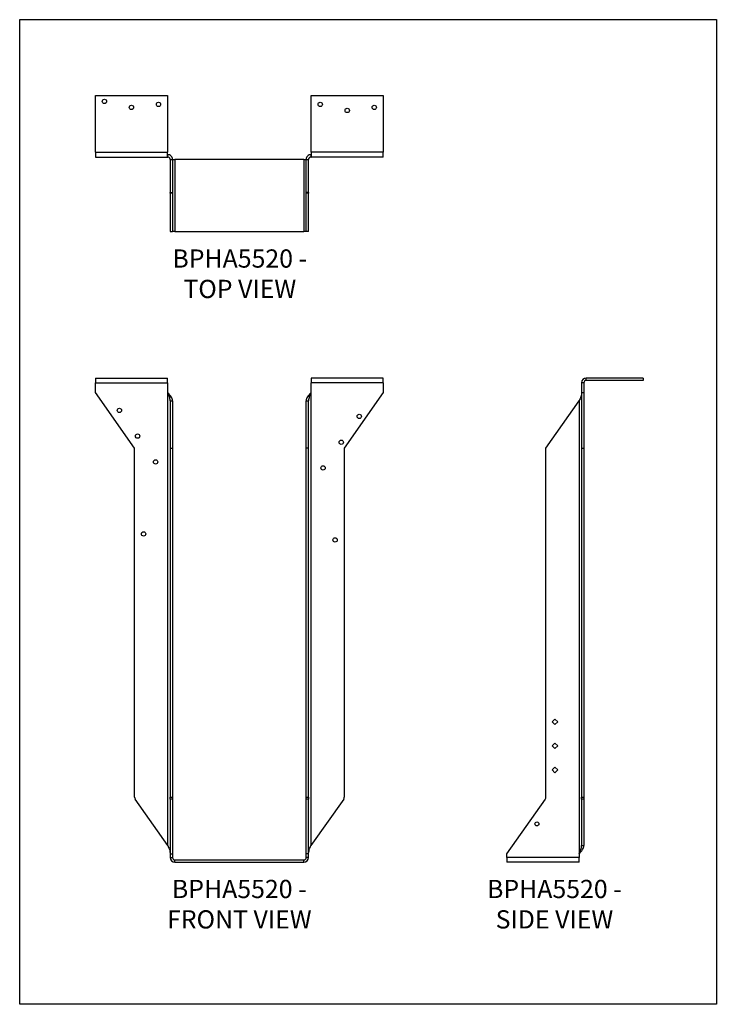
# Model space of a CAD drawing. Units: millimetres. Extents: x -1808 to -1073, y -855 to 185.
import ezdxf

# ---------------------------------------------------------------- set-up
doc = ezdxf.new("R2010")
doc.units = ezdxf.units.MM
doc.header["$MEASUREMENT"] = 0
doc.layers.get('0').update_dxf_attribs({"linetype": 'CONTINUOUS'})
doc.layers.get('Defpoints').update_dxf_attribs({"linetype": 'CONTINUOUS'})
doc.layers.add('OBJ', color=255, linetype='CONTINUOUS')
doc.styles.add('SLDTEXTSTYLE0', font='TXT', dxfattribs={"width": 0.605})

msp = doc.modelspace()

# ---------------------------------------------------------------- linework, layer by layer
at = {"color": 7, "linetype": 'Continuous', "lineweight": 25}
for p, q in [((-1727.8, 104.9), (-1651.8, 104.9)), ((-1727.8, 44.9), (-1727.8, 104.9)), ((-1651.8, 104.9), (-1651.8, 44.9)), ((-1500.2, 44.9), (-1500.2, 104.9)), ((-1500.2, 104.9), (-1424.2, 104.9)), ((-1424.2, 104.9), (-1424.2, 44.9)), ((-1727.8, 44.9), (-1651.8, 44.9)), ((-1727.8, 44.9), (-1727.8, 39.9)), ((-1651.8, 39.9), (-1651.8, 44.9)), ((-1651.8, 42.4), (-1651.6, 42.4)), ((-1651.6, 39.9), (-1651.6, 42.4)), ((-1500.4, 42.4), (-1500.4, 39.9)), ((-1500.4, 42.4), (-1500.2, 42.4)), ((-1424.2, 44.9), (-1500.2, 44.9)), ((-1500.2, 44.9), (-1500.2, 39.9)), ((-1424.2, 39.9), (-1424.2, 44.9)), ((-1727.8, 39.9), (-1651.8, 39.9)), ((-1651.8, 39.9), (-1651.6, 39.9)), ((-1649, 37.3), (-1646.5, 37.3)), ((-1649, 37.3), (-1649, 2.3)), ((-1646.5, 37.3), (-1646.5, 2.3)), ((-1646.5, 37.2), (-1644, 37.2)), ((-1644, 37.2), (-1644, -38.9)), ((-1508, 37.2), (-1644, 37.2)), ((-1508, 37.2), (-1508, -38.9)), ((-1508, 37.2), (-1505.5, 37.2)), ((-1505.5, 37.3), (-1502.9, 37.3)), ((-1505.5, 2.3), (-1505.5, 37.3)), ((-1502.9, 2.3), (-1502.9, 37.3)), ((-1500.4, 39.9), (-1500.2, 39.9)), ((-1424.2, 39.9), (-1500.2, 39.9)), ((-1649, 2.3), (-1646.5, 2.3)), ((-1649, 1.7), (-1649, 2.3)), ((-1646.5, 1.7), (-1649, 1.7)), ((-1649, 1.7), (-1649, -38.9)), ((-1646.5, 2.3), (-1646.5, 1.7)), ((-1646.5, 1.7), (-1646.5, -38.9)), ((-1502.9, 2.3), (-1505.5, 2.3)), ((-1505.5, 1.7), (-1505.5, 2.3)), ((-1502.9, 1.7), (-1505.5, 1.7)), ((-1505.5, -38.9), (-1505.5, 1.7)), ((-1502.9, 2.3), (-1502.9, 1.7)), ((-1502.9, -38.9), (-1502.9, 1.7)), ((-1649, -38.9), (-1646.5, -38.9)), ((-1644, -38.9), (-1646.5, -38.9)), ((-1644, -38.9), (-1508, -38.9)), ((-1505.5, -38.9), (-1508, -38.9)), ((-1502.9, -38.9), (-1505.5, -38.9)), ((-1727.8, -193.5), (-1651.8, -193.5)), ((-1727.8, -193.5), (-1727.8, -198.5)), ((-1651.8, -198.5), (-1651.8, -193.5)), ((-1424.2, -193.5), (-1500.2, -193.5)), ((-1500.2, -193.5), (-1500.2, -198.5)), ((-1424.2, -198.5), (-1424.2, -193.5)), ((-1149.9, -193.5), (-1209.9, -193.5)), ((-1209.9, -196), (-1209.9, -193.5)), ((-1149.9, -196), (-1209.9, -196)), ((-1149.9, -193.5), (-1149.9, -196)), ((-1727.8, -208.7), (-1727.8, -198.5)), ((-1727.8, -198.5), (-1651.8, -198.5)), ((-1651.8, -198.5), (-1651.8, -208.7)), ((-1500.2, -208.7), (-1500.2, -198.5)), ((-1424.2, -198.5), (-1500.2, -198.5)), ((-1424.2, -198.5), (-1424.2, -208.7)), ((-1212.4, -198.5), (-1214.9, -198.5)), ((-1214.9, -198.5), (-1214.9, -208.7)), ((-1212.4, -198.5), (-1212.4, -208.7)), ((-1686.6, -267.5), (-1727.8, -208.7)), ((-1651.8, -208.7), (-1651.6, -208.9)), ((-1651.6, -687.1), (-1651.6, -208.9)), ((-1649, -217.5), (-1646.5, -217.5)), ((-1649, -217.5), (-1649, -267.5)), ((-1646.5, -217.5), (-1646.5, -267.5)), ((-1505.5, -217.5), (-1502.9, -217.5)), ((-1505.5, -267.5), (-1505.5, -217.5)), ((-1502.9, -267.5), (-1502.9, -217.5)), ((-1500.4, -208.9), (-1500.2, -208.7)), ((-1500.4, -208.9), (-1500.4, -687.1)), ((-1424.2, -208.7), (-1465.4, -267.5)), ((-1252.5, -267.5), (-1217.5, -217.5)), ((-1217.5, -217.5), (-1217.5, -695.6)), ((-1214.9, -208.7), (-1212.4, -208.7)), ((-1214.9, -208.7), (-1214.9, -267.5)), ((-1212.4, -208.7), (-1212.4, -267.5)), ((-1686.6, -636), (-1686.6, -267.5)), ((-1649, -267.5), (-1646.5, -267.5)), ((-1649, -267.5), (-1649, -636)), ((-1646.5, -267.5), (-1646.5, -636)), ((-1502.9, -267.5), (-1505.5, -267.5)), ((-1505.5, -636), (-1505.5, -267.5)), ((-1502.9, -636), (-1502.9, -267.5)), ((-1465.4, -267.5), (-1465.4, -636)), ((-1252.5, -636), (-1252.5, -267.5)), ((-1214.9, -267.5), (-1212.4, -267.5)), ((-1214.9, -267.5), (-1214.9, -636)), ((-1212.4, -267.5), (-1212.4, -636)), ((-1245.9, -556.4), (-1243, -553.5)), ((-1243, -559.4), (-1245.9, -556.4)), ((-1243, -553.5), (-1240, -556.4)), ((-1240, -556.4), (-1243, -559.4)), ((-1245.9, -581.8), (-1243, -578.9)), ((-1243, -584.7), (-1245.9, -581.8)), ((-1243, -578.9), (-1240, -581.8)), ((-1240, -581.8), (-1243, -584.7)), ((-1245.9, -607.1), (-1243, -604.2)), ((-1243, -610.1), (-1245.9, -607.1)), ((-1243, -604.2), (-1240, -607.1)), ((-1240, -607.1), (-1243, -610.1)), ((-1651.6, -687.1), (-1686, -637.9)), ((-1649, -636), (-1646.5, -636)), ((-1649, -637.9), (-1649, -636)), ((-1646.5, -637.9), (-1649, -637.9)), ((-1649, -637.9), (-1649, -695.9)), ((-1646.5, -636), (-1646.5, -637.9)), ((-1646.5, -637.9), (-1646.5, -695.9)), ((-1505.5, -636), (-1502.9, -636)), ((-1505.5, -637.9), (-1505.5, -636)), ((-1502.9, -637.9), (-1505.5, -637.9)), ((-1505.5, -695.9), (-1505.5, -637.9)), ((-1502.9, -636), (-1502.9, -637.9)), ((-1502.9, -695.9), (-1502.9, -637.9)), ((-1465.9, -637.9), (-1500.4, -687.1)), ((-1293.7, -695.9), (-1253.1, -637.9)), ((-1214.9, -636), (-1212.4, -636)), ((-1214.9, -637.9), (-1214.9, -636)), ((-1212.4, -637.9), (-1214.9, -637.9)), ((-1214.9, -637.9), (-1214.9, -687.1)), ((-1212.4, -636), (-1212.4, -637.9)), ((-1212.4, -637.9), (-1212.4, -687.1)), ((-1649, -695.9), (-1646.5, -695.9)), ((-1649, -695.9), (-1649, -699.6)), ((-1646.5, -695.9), (-1646.5, -699.6)), ((-1505.5, -699.6), (-1505.5, -695.9)), ((-1502.9, -695.9), (-1505.5, -695.9)), ((-1502.9, -699.6), (-1502.9, -695.9)), ((-1293.7, -699.6), (-1293.7, -695.9)), ((-1217.5, -695.6), (-1217.6, -695.9)), ((-1217.6, -695.9), (-1217.6, -699.6)), ((-1214.9, -687.1), (-1212.4, -687.1)), ((-1649, -699.6), (-1646.5, -699.6)), ((-1644, -704.6), (-1644, -702.1)), ((-1644, -702.1), (-1508, -702.1)), ((-1644, -704.6), (-1508, -704.6)), ((-1508, -704.6), (-1508, -702.1)), ((-1502.9, -699.6), (-1505.5, -699.6)), ((-1217.6, -699.6), (-1293.7, -699.6)), ((-1293.7, -699.6), (-1293.7, -704.6)), ((-1217.6, -704.6), (-1293.7, -704.6)), ((-1217.6, -704.6), (-1217.6, -699.6))]:
    msp.add_line(p, q, dxfattribs=at)
for centre, radius in [((-1718.3, 98.6), 2.28), ((-1689.8, 92.2), 2.28), ((-1661.3, 95.4), 2.28), ((-1490.7, 95.4), 2.28), ((-1433.7, 92.2), 2.28), ((-1462.2, 89), 2.28), ((-1702.5, -227.7), 2.28), ((-1449.5, -234), 2.28), ((-1683.4, -254.8), 2.28), ((-1468.5, -261.2), 2.28), ((-1664.4, -282), 2.28), ((-1487.6, -288.3), 2.28), ((-1677.1, -358), 2.28), ((-1474.9, -364.4), 2.28), ((-1262, -664.2), 2.08)]:
    msp.add_circle(centre, radius, dxfattribs=at)
for centre, radius, start, end in [((-1209.9, -198.5), 5.07, 90, 180), ((-1209.9, -198.5), 2.54, 90, 180), ((-1683.4, -636), 3.17, 180, 215), ((-1468.5, -636), 3.17, 325, 0), ((-1255.7, -636), 3.17, 325, 0), ((-1644, -699.6), 5.07, 180, 270), ((-1644, -699.6), 2.54, 180, 270), ((-1508, -699.6), 2.54, 270, 0), ((-1508, -699.6), 5.07, 270, 0)]:
    msp.add_arc(centre, radius, start, end, dxfattribs=at)
for points in [[(-1646.5, 37.3), (-1646.5, 38), (-1646.6, 38.7), (-1647.1, 39.9), (-1647.5, 40.5), (-1648.5, 41.4), (-1649, 41.8), (-1650.2, 42.3), (-1650.9, 42.4), (-1651.6, 42.4)], [(-1500.4, 42.4), (-1501.1, 42.4), (-1501.7, 42.3), (-1503, 41.8), (-1503.5, 41.4), (-1504.5, 40.5), (-1504.8, 39.9), (-1505.4, 38.7), (-1505.5, 38), (-1505.5, 37.3)], [(-1649, 37.3), (-1649, 37.7), (-1649.1, 38), (-1649.4, 38.6), (-1649.5, 38.9), (-1650, 39.4), (-1650.3, 39.6), (-1650.9, 39.8), (-1651.2, 39.9), (-1651.6, 39.9)], [(-1500.4, 39.9), (-1500.7, 39.9), (-1501.1, 39.8), (-1501.7, 39.6), (-1502, 39.4), (-1502.4, 38.9), (-1502.6, 38.6), (-1502.9, 38), (-1502.9, 37.7), (-1502.9, 37.3)], [(-1646.5, -217.5), (-1646.5, -216.7), (-1646.6, -216), (-1647.1, -214.6), (-1647.5, -213.9), (-1648.5, -212.5), (-1649, -211.8), (-1650.2, -210.3), (-1650.9, -209.6), (-1651.6, -208.9)], [(-1649, -217.5), (-1649, -216.7), (-1649.1, -216), (-1649.4, -214.6), (-1649.5, -213.9), (-1650, -212.5), (-1650.3, -211.8), (-1650.9, -210.3), (-1651.2, -209.6), (-1651.6, -208.9)], [(-1500.4, -208.9), (-1501.1, -209.6), (-1501.7, -210.3), (-1503, -211.8), (-1503.5, -212.5), (-1504.5, -213.9), (-1504.8, -214.6), (-1505.4, -216), (-1505.5, -216.7), (-1505.5, -217.5)], [(-1500.4, -208.9), (-1500.7, -209.6), (-1501.1, -210.3), (-1501.7, -211.8), (-1502, -212.5), (-1502.4, -213.9), (-1502.6, -214.6), (-1502.9, -216), (-1502.9, -216.7), (-1502.9, -217.5)], [(-1214.9, -208.9), (-1214.9, -209.6), (-1215, -210.3), (-1215.2, -211.8), (-1215.4, -212.5), (-1215.9, -213.9), (-1216.2, -214.6), (-1216.8, -216), (-1217.1, -216.7), (-1217.5, -217.5)], [(-1651.6, -687.1), (-1651.2, -687.8), (-1650.9, -688.5), (-1650.3, -689.9), (-1650, -690.6), (-1649.5, -692.1), (-1649.4, -692.8), (-1649.1, -694.2), (-1649, -694.9), (-1649, -695.6)], [(-1502.9, -695.6), (-1502.9, -694.9), (-1502.9, -694.2), (-1502.6, -692.8), (-1502.4, -692.1), (-1502, -690.6), (-1501.7, -689.9), (-1501.1, -688.5), (-1500.7, -687.8), (-1500.4, -687.1)], [(-1217.5, -695.6), (-1217.1, -694.9), (-1216.8, -694.2), (-1216.2, -692.8), (-1215.9, -692.1), (-1215.4, -690.6), (-1215.2, -689.9), (-1215, -688.5), (-1214.9, -687.8), (-1214.9, -687.1)], [(-1217.5, -695.6), (-1216.8, -694.9), (-1216.1, -694.2), (-1214.9, -692.8), (-1214.3, -692.1), (-1213.4, -690.6), (-1213, -689.9), (-1212.5, -688.5), (-1212.4, -687.8), (-1212.4, -687.1)]]:
    msp.add_open_spline(points, degree=3, knots=[0, 0, 0, 0, 0.25, 0.25, 0.5, 0.5, 0.75, 0.75, 1, 1, 1, 1], dxfattribs=at)
at = {"layer": 'Defpoints'}
msp.add_lwpolyline([(-1807.7, 184.9), (-1072.7, 184.9), (-1072.7, -854.6), (-1807.7, -854.6)], close=True, dxfattribs=at)

# ---------------------------------------------------------------- texts
at = {"layer": 'OBJ', "color": 7, "char_height": 19.25, "attachment_point": 8, "style": 'SLDTEXTSTYLE0'}
for s, insert in [('{\\fArial|b0|i0|c0|p34;BPHA5520 - TOP VIEW}', (-1575.5, -109)), ('{\\fArial|b0|i0|c0|p34;BPHA5520 - FRONT VIEW}', (-1576, -774.6)), ('{\\fArial|b0|i0|c0|p34;BPHA5520 - SIDE VIEW}', (-1243.5, -774.6))]:
    msp.add_mtext(s, dxfattribs=dict(at, insert=insert))

doc.saveas('drawing.dxf')
